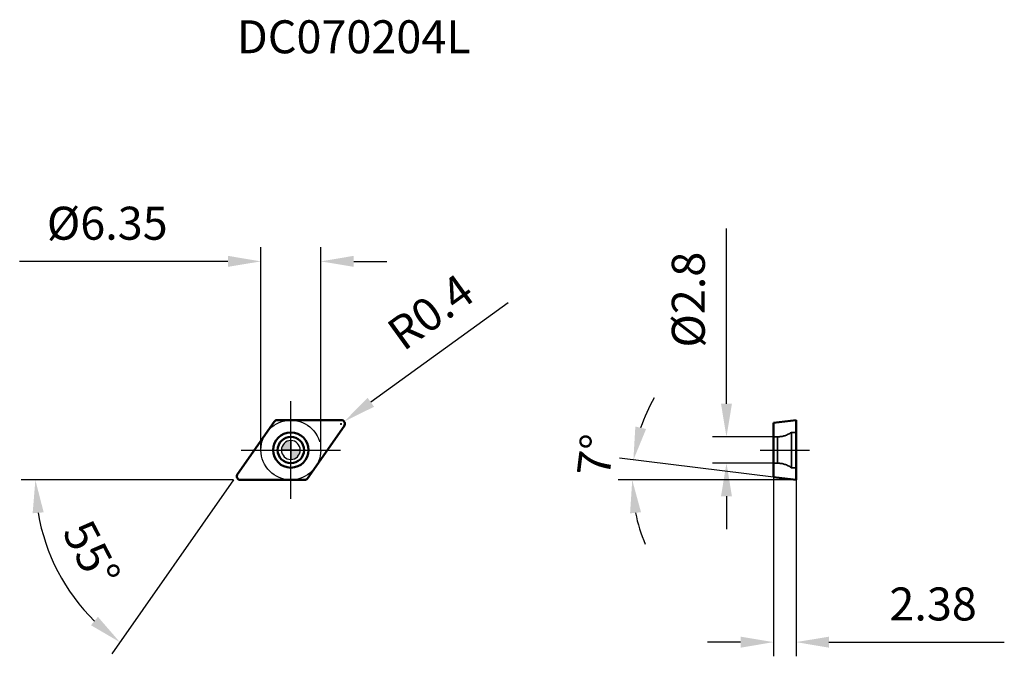
# Model space of a CAD drawing. Units: millimetres. Extents: x -29 to 76, y -22 to 46.
import ezdxf

# ---------------------------------------------------------------- set-up
doc = ezdxf.new("R2010")
doc.units = ezdxf.units.MM
doc.linetypes.add('CENTER2', pattern=[28.575, 19.05, -3.175, 3.175, -3.175])
doc.linetypes.add('DASHED2', pattern=[9.525, 6.35, -3.175])
for name, color, linetype, lineweight in [('1', 4, 'Continuous', 50), ('CUT', 1, 'Continuous', 25), ('SK2', 7, 'Continuous', 25), ('SK4', 2, 'CENTER2', 25), ('SKVIEW1', 4, 'Continuous', 50), ('SKVIEW2', 7, 'Continuous', 25), ('SKVIEW3', 1, 'DASHED2', 35), ('SKVIEW4', 2, 'CENTER2', 25)]:
    doc.layers.add(name, color=color, linetype=linetype, lineweight=lineweight)
doc.layers.add('SK6', color=5, linetype='Continuous')
doc.styles.add('simplex', font='txt.shx', dxfattribs={"height": 3.5})
doc.dimstyles.new('コピー - ISO-25', dxfattribs={"dimscale": 0, "dimtxt": 3.5, "dimasz": 3.5, "dimexe": 1.5, "dimexo": 0, "dimgap": 2.3, "dimtad": 1, "dimdec": 8, "dimdsep": 46, "dimtxsty": 'simplex', "dimcen": 0.09, "dimclrd": 256, "dimclre": 256, "dimclrt": 256, "dimadec": 0, "dimazin": 0, "dimtfac": 1, "dimtofl": 0, "dimtmove": 0, "dimatfit": 3, "dimfxl": 1, "dimtolj": 1, "dimlwd": -1, "dimlwe": -1, "dimarcsym": 0})

# ---------------------------------------------------------------- blocks, each defined once
blk = doc.blocks.new('zero block')
h = blk.add_hatch(color=7)
h.paths.add_polyline_path([(0, 1, 0.414214), (-1, 0), (0, 0)])
h.paths.add_polyline_path([(1, 0), (0, 0), (0, -1, 0.414214)])
at = {"color": 7, "ltscale": 0.2}
for p, q in [((-1, 0), (1, 0)), ((0, -1), (0, 1))]:
    blk.add_line(p, q, dxfattribs=at)
for start, end in [(90, 180), (180, 270), (0, 90), (270, 0)]:
    blk.add_arc((0, 0), 1, start, end, dxfattribs=at)
blk = doc.blocks.new('*D18')
at = {"layer": 'Defpoints', "color": 0}
for p in [(-3.18, 20.01), (-3.18, 0), (3.18, 0)]:
    blk.add_point(p, dxfattribs=at)
at = {"layer": 'SK2'}
for p, q in [((-3.18, 0), (-3.18, 21.51)), ((3.18, 0), (3.18, 21.51)), ((-6.68, 20.01), (-28.78, 20.01)), ((6.68, 20.01), (10.18, 20.01))]:
    blk.add_line(p, q, dxfattribs=at)
for points in [[(-6.68, 19.43), (-6.68, 20.6), (-3.18, 20.01)], [(6.68, 20.6), (6.68, 19.43), (3.18, 20.01)]]:
    blk.add_solid(points, dxfattribs=at)
at = {"layer": 'SK2', "insert": (-19.48, 24.06), "char_height": 3.5, "attachment_point": 5, "style": 'simplex'}
blk.add_mtext('\\A1;%%C6.35', dxfattribs=at)
blk = doc.blocks.new('*D19')
at = {"layer": 'Defpoints', "color": 0}
for p in [(5.33, 2.77), (5.65, 3.01)]:
    blk.add_point(p, dxfattribs=at)
at = {"layer": 'SK2'}
for p, q in [((23.08, 15.63), (8.49, 5.06)), ((5.24, 2.77), (5.42, 2.77)), ((5.33, 2.68), (5.33, 2.86))]:
    blk.add_line(p, q, dxfattribs=at)
blk.add_solid([(8.15, 5.53), (8.83, 4.59), (5.65, 3.01)], dxfattribs=at)
at = {"layer": 'SK2', "insert": (14.83, 14.65), "char_height": 3.5, "attachment_point": 5, "rotation": 35.8974, "style": 'simplex'}
blk.add_mtext('\\A1;R0.4', dxfattribs=at)
blk = doc.blocks.new('*D20')
at = {"layer": 'Defpoints', "color": 0}
for p in [(-1.77, 3), (-5.66, -2.55), (-5.33, -3.18), (1.44, -3.18), (-21.12, -17.86)]:
    blk.add_point(p, dxfattribs=at)
at = {"layer": 'SK2'}
for q in [(-28.61, -3.18), (-19.01, -21.61)]:
    blk.add_line((-6.1, -3.18), q, dxfattribs=at)
blk.add_arc((-6.1, -3.18), 21.01, 189.5565, 225.4435, dxfattribs=at)
for points in [[(-26.23, -6.61), (-27.4, -6.71), (-27.11, -3.18)], [(-21.21, -18.59), (-20.47, -17.7), (-18.15, -20.38)]]:
    blk.add_solid(points, dxfattribs=at)
at = {"layer": 'SK2', "insert": (-21.14, -11.01), "char_height": 3.5, "attachment_point": 5, "rotation": 297.5, "style": 'simplex'}
blk.add_mtext('\\A1;55%%d', dxfattribs=at)
blk = doc.blocks.new('*D21')
at = {"layer": 'Defpoints', "color": 0}
for p in [(46.23, 1.4), (51.23, 1.4), (51.23, -1.4)]:
    blk.add_point(p, dxfattribs=at)
at = {"layer": 'SKVIEW2'}
for p, q in [((46.23, 4.9), (46.23, 23.5)), ((51.23, 1.4), (44.73, 1.4)), ((51.23, -1.4), (44.73, -1.4)), ((46.23, -4.9), (46.23, -8.4))]:
    blk.add_line(p, q, dxfattribs=at)
for points in [[(45.65, 4.9), (46.81, 4.9), (46.23, 1.4)], [(46.81, -4.9), (45.65, -4.9), (46.23, -1.4)]]:
    blk.add_solid(points, dxfattribs=at)
at = {"layer": 'SKVIEW2', "insert": (42.18, 15.95), "char_height": 3.5, "attachment_point": 5, "rotation": 90, "style": 'simplex'}
blk.add_mtext('\\A1;%%C2.8', dxfattribs=at)
blk = doc.blocks.new('*D22')
at = {"layer": 'Defpoints', "color": 0}
for p in [(51.23, -2.88), (53.61, -3.18), (53.61, -20.38)]:
    blk.add_point(p, dxfattribs=at)
at = {"layer": 'SKVIEW2'}
for p, q in [((51.23, -2.88), (51.23, -21.88)), ((53.61, -3.18), (53.61, -21.88)), ((47.73, -20.38), (44.23, -20.38)), ((57.11, -20.38), (75.71, -20.38))]:
    blk.add_line(p, q, dxfattribs=at)
for points in [[(47.73, -20.97), (47.73, -19.8), (51.23, -20.38)], [(57.11, -19.8), (57.11, -20.97), (53.61, -20.38)]]:
    blk.add_solid(points, dxfattribs=at)
at = {"layer": 'SKVIEW2', "insert": (68.16, -16.33), "char_height": 3.5, "attachment_point": 5, "style": 'simplex'}
blk.add_mtext('\\A1;2.38', dxfattribs=at)
blk = doc.blocks.new('*D23')
at = {"layer": 'Defpoints', "color": 0}
for p in [(36.24, -2.47), (51.23, -2.88), (53.61, -3.18), (53.61, -3.18), (57.69, -3.18)]:
    blk.add_point(p, dxfattribs=at)
at = {"layer": 'SKVIEW2'}
for p, q in [((51.23, -2.88), (34.87, -0.87)), ((53.61, -3.18), (34.73, -3.18))]:
    blk.add_line(p, q, dxfattribs=at)
for start, end in [(149.8967, 161.4483), (191.5517, 203.1033)]:
    blk.add_arc((53.61, -3.18), 17.39, start, end, dxfattribs=at)
for points in [[(36.56, 2.49), (37.7, 2.23), (36.35, -1.06)], [(37.16, -6.6), (36, -6.72), (36.23, -3.18)]]:
    blk.add_solid(points, dxfattribs=at)
at = {"layer": 'SKVIEW2', "insert": (32.33, -0.56), "char_height": 3.5, "attachment_point": 5, "rotation": 83, "style": 'simplex'}
blk.add_mtext('\\A1;7%%d', dxfattribs=at)

msp = doc.modelspace()

# ---------------------------------------------------------------- linework, layer by layer
at = {"layer": '1'}
for p, q in [((-1.44457357, 3.175), (5.3307254, 3.175)), ((-5.65838622, -2.54556943), (-1.77223438, 3.00443057)), ((5.65838622, 2.54556943), (1.77223438, -3.00443057)), ((1.44457357, -3.175), (-5.3307254, -3.175))]:
    msp.add_line(p, q, dxfattribs=at)
for radius in [1.875, 1.4]:
    msp.add_circle((0, 0), radius, dxfattribs=at)
for centre, start, end in [((-1.44457357, 2.775), 90, 145.0000000001), ((5.3307254, 2.775), 325.0000000008, 90), ((-5.3307254, -2.775), 145.000000001, 270), ((1.44457357, -2.775), 270, 325.0000000001)]:
    msp.add_arc(centre, 0.4, start, end, dxfattribs=at)
at = {"layer": 'CUT'}
for p, q in [((-1.44457357, 3.175), (5.3307254, 3.175)), ((-5.65838622, -2.54556943), (-1.77223438, 3.00443057)), ((5.65838622, 2.54556943), (1.77223438, -3.00443057)), ((1.44457357, -3.175), (-5.3307254, -3.175))]:
    msp.add_line(p, q, dxfattribs=at)
for centre, start, end in [((-1.44457357, 2.775), 90, 145.0000000001), ((5.3307254, 2.775), 325.0000000008, 90), ((-5.3307254, -2.775), 145.000000001, 270), ((1.44457357, -2.775), 270, 325.0000000001)]:
    msp.add_arc(centre, 0.4, start, end, dxfattribs=at)
at = {"layer": 'SK4'}
for p, q in [((0, -5.175), (0, 5.175)), ((-5.25483272, 0), (5.25483272, 0))]:
    msp.add_line(p, q, dxfattribs=at)
msp.add_circle((0, 0), 3.175, dxfattribs=at)
at = {"layer": 'SKVIEW1'}
for p, q in [((51.23446132, 2.88277275), (53.61446132, 3.175)), ((53.61446132, -3.175), (53.61446132, 3.175)), ((51.23446132, 2.88277275), (51.23446132, -2.88277274)), ((51.23446132, -2.88277274), (53.61446132, -3.175))]:
    msp.add_line(p, q, dxfattribs=at)
at = {"layer": 'SKVIEW3'}
for p, q in [((51.64838663, 1.4), (51.23446132, 1.4)), ((51.64838663, -1.4), (51.64838663, 1.4)), ((53.11446132, 1.875), (53.11446132, -1.875)), ((53.61446132, 1.875), (53.11446132, 1.875)), ((51.64838663, -1.4), (51.23446132, -1.4)), ((53.61446132, -1.875), (53.11446132, -1.875))]:
    msp.add_line(p, q, dxfattribs=at)
for centre, start, end in [((51.64838663, 3.9), 270, 305.9040685833), ((51.64838663, -3.9), 54.0959314167, 90)]:
    msp.add_arc(centre, 2.5, start, end, dxfattribs=at)
at = {"layer": 'SKVIEW4'}
msp.add_line((49.79704496, 0), (55.05187768, 0), dxfattribs=at)

# ---------------------------------------------------------------- block references
at = {"rotation": 180}
msp.add_blockref('zero block', (0, 0), dxfattribs=at)

# ---------------------------------------------------------------- texts
at = {"layer": 'SK6', "insert": (-5.7307254, 45.58778382), "char_height": 3.5, "width": 60.7522576921, "attachment_point": 1, "line_spacing_factor": 0.9, "style": 'simplex'}
msp.add_mtext('DC070204L', dxfattribs=at)

# ---------------------------------------------------------------- dimensions: what is measured, and where the dimension line sits
at = {"layer": 'SK2'}
dim = msp.add_linear_dim(base=(-3.175, 20.01482902), p1=(3.175, 0), p2=(-3.175, 0), text='%%C<>', dimstyle='コピー - ISO-25', override={"dimscale": 1, "dimdec": 2, "dimtxsty": 'simplex'}, dxfattribs=at)
dim.commit()
dim.dimension.update_dxf_attribs({"geometry": '*D18', "text_midpoint": (-19.475, 24.06482902)})
dim = msp.add_radius_dim(center=(5.3307254, 2.775), mpoint=(5.65475283, 3.00953406), dimstyle='コピー - ISO-25', override={"dimscale": 1, "dimdec": 1}, dxfattribs=at)
dim.commit()
dim.dimension.update_dxf_attribs({"geometry": '*D19', "text_midpoint": (12.42417622, 7.90930555), "dimtype": 164})
dim = msp.add_angular_dim_2l(base=(-21.120133, -17.86254178), line1=((1.44457357, -3.175), (-5.3307254, -3.175)), line2=((-5.65838622, -2.54556943), (-1.77223438, 3.00443057)), dimstyle='コピー - ISO-25', override={"dimscale": 1}, dxfattribs=at)
dim.commit()
dim.dimension.update_dxf_attribs({"geometry": '*D20', "text_midpoint": (-21.14144281, -11.00553853)})
at = {"layer": 'SKVIEW2'}
dim = msp.add_linear_dim(base=(46.22964359, 1.4), p1=(51.23446132, -1.4), p2=(51.23446132, 1.4), angle=90, text='%%C<>', dimstyle='コピー - ISO-25', override={"dimscale": 1, "dimdec": 1, "dimtxsty": 'simplex'}, dxfattribs=at)
dim.commit()
dim.dimension.update_dxf_attribs({"geometry": '*D21', "text_midpoint": (42.17964359, 15.95)})
dim = msp.add_angular_dim_2l(base=(36.23957652, -2.4670277), line1=((53.61446132, -3.175), (57.68897317, -3.175)), line2=((51.23446132, -2.88277274), (53.61446132, -3.175)), dimstyle='コピー - ISO-25', override={"dimscale": 1}, dxfattribs=at)
dim.commit()
dim.dimension.update_dxf_attribs({"geometry": '*D23', "text_midpoint": (36.3547759, -1.0557771), "dimtype": 162})
dim = msp.add_linear_dim(base=(53.61446132, -20.38411079), p1=(51.23446132, -2.88277274), p2=(53.61446132, -3.175), dimstyle='コピー - ISO-25', override={"dimscale": 1, "dimdec": 2}, dxfattribs=at)
dim.commit()
dim.dimension.update_dxf_attribs({"geometry": '*D22', "text_midpoint": (68.16446132, -16.33411079)})

doc.saveas('drawing.dxf')
